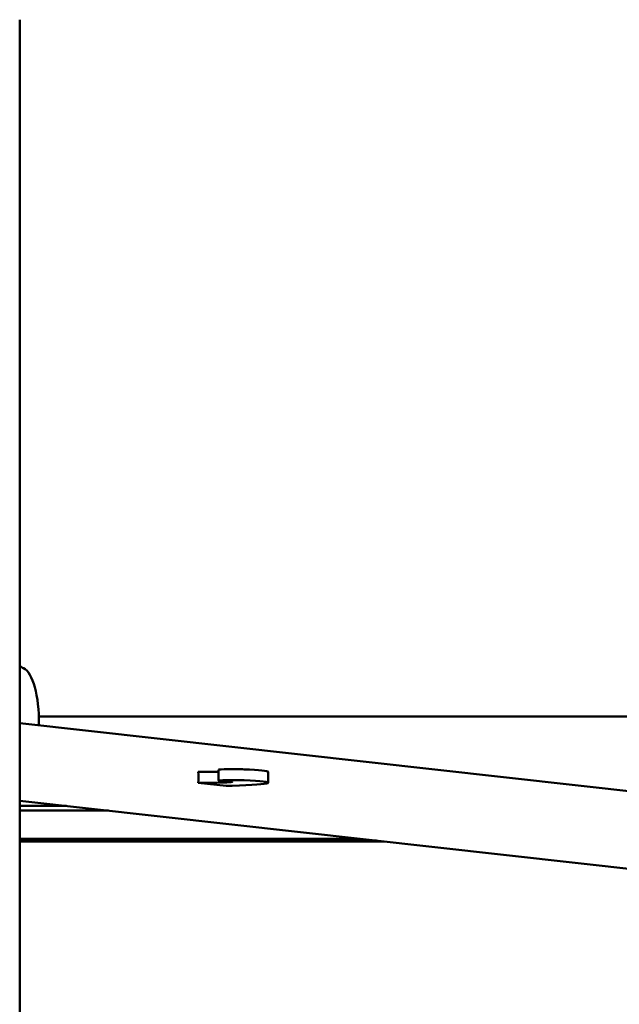
# Model space of a CAD drawing. Units: millimetres. Extents: x 1369 to 9219, y 1805 to 7017.
# Drawn here: x 4983 to 5313, y 3434 to 3975 of the extents above; entities that cross this region are included whole.
import ezdxf

# ---------------------------------------------------------------- set-up
doc = ezdxf.new("R2010")
doc.units = ezdxf.units.MM
doc.header["$LTSCALE"] = 25
doc.layers.add('Widoczne (ISO)', color=7, linetype='Continuous', lineweight=50)

msp = doc.modelspace()

# ---------------------------------------------------------------- linework, layer by layer
at = {"layer": 'Widoczne (ISO)'}
for p, q in [((4983.05343, 3207.41199), (4983.05343, 3974.87404)), ((4983.05343, 3588.39989), (5407.99579, 3541.02536)), ((5387.60343, 3592.02404), (4993.58074, 3592.02404)), ((4993.62727, 3587.81487), (4993.62013, 3587.22186)), ((5082.45777, 3561.62099), (5081.18133, 3561.60377)), ((5092.37022, 3556.77567), (5092.37022, 3562.77115)), ((5119.56791, 3555.59469), (5119.56791, 3561.59018)), ((5082.45777, 3555.62551), (5081.18133, 3555.60829)), ((5096.62426, 3553.88664), (5081.18133, 3555.60829)), ((5096.63686, 3553.88681), (5096.62426, 3553.88664)), ((4983.05343, 3545.73721), (5397.21203, 3499.56491)), ((5008.83739, 3542.8627), (4983.05343, 3542.8627)), ((4983.05343, 3540.2872), (5031.93922, 3540.2872)), ((4983.05343, 3524.86952), (5170.23344, 3524.86952)), ((5179.09259, 3523.88186), (4983.05343, 3523.88186)), ((5183.30719, 3523.412), (4983.05343, 3523.412))]:
    msp.add_line(p, q, dxfattribs=at)
for centre, major_axis, ratio, start_param, end_param in [((4990.10218, 3717.47938), (0, -100), 0.328793636, 6.067126076, 6.134495147), ((4983.77008, 3588.9138), (0, 30), 0.328793636, 4.675749957, 6.134495147), ((5061.35988, 3558.33859), (2.34892, 21.06947), 0.943767972, 4.687985188, 4.971957242), ((5085.7435, 3561.25469), (-10, 0), 0.038784179, 4.661055201, 5.047181241), ((5086.92366, 3562.14555), (13, 0), 0.038784179, 4.661055201, 5.144694939), ((5100.37022, 3562.77115), (-8, 0), 0.038784179, 3.846377057, 6.283185307), ((5064.56791, 3561.59018), (55, 0), 0.038784179, 0, 0.704784404), ((5085.7435, 3555.2592), (10, 0), 0.038784179, 1.519462547, 1.905588587), ((5086.92366, 3556.15006), (13, 0), 0.038784179, 4.661055201, 7.159077093), ((5100.37022, 3556.77567), (-8, 0), 0.038784179, 3.846377057, 7.159077093), ((5064.56791, 3555.59469), (55, 0), 0.038784179, 5.406402026, 6.987969711), ((5093.35113, 3554.25312), (10, 0), 0.038784179, 5.047181241, 5.406402026)]:
    msp.add_ellipse(centre, major_axis=major_axis, ratio=ratio, start_param=start_param, end_param=end_param, dxfattribs=at)

doc.saveas('drawing.dxf')
